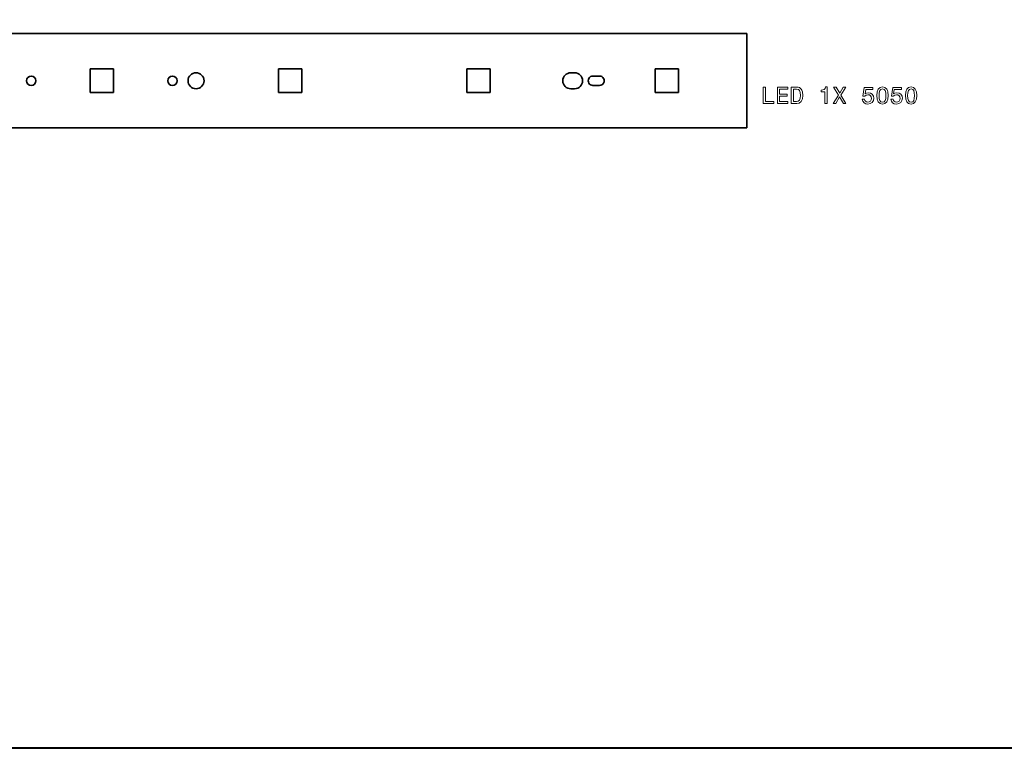
# Model space of a CAD drawing. Units: millimetres. Extents: x 23887 to 24770, y -5216 to -3476.
# Drawn here: x 24106 to 24315, y -5216 to -5062 of the extents above; entities that cross this region are included whole.
import ezdxf

# ---------------------------------------------------------------- set-up
doc = ezdxf.new("R2010")
doc.units = ezdxf.units.MM
doc.layers.get('0').update_dxf_attribs({"lineweight": 40})

msp = doc.modelspace()

# ---------------------------------------------------------------- linework, layer by layer
at = {"color": 7, "lineweight": 35}
for p, q in [((24259.962, -5064.748), (23985.962, -5064.748)), ((24259.962, -5064.748), (24259.962, -5084.748)), ((24120.462, -5072.248), (24125.462, -5072.248)), ((24120.462, -5077.248), (24120.462, -5072.248)), ((24125.462, -5072.248), (24125.462, -5077.248)), ((24160.462, -5072.248), (24165.462, -5072.248)), ((24160.462, -5077.248), (24160.462, -5072.248)), ((24165.462, -5072.248), (24165.462, -5077.248)), ((24200.462, -5072.248), (24205.462, -5072.248)), ((24200.462, -5077.248), (24200.462, -5072.248)), ((24205.462, -5072.248), (24205.462, -5077.248)), ((24222.562, -5073.048), (24223.362, -5073.048)), ((24240.462, -5072.248), (24245.462, -5072.248)), ((24240.462, -5077.248), (24240.462, -5072.248)), ((24245.462, -5072.248), (24245.462, -5077.248)), ((24227.272, -5073.748), (24228.662, -5073.748)), ((24125.462, -5077.248), (24120.462, -5077.248)), ((24165.462, -5077.248), (24160.462, -5077.248)), ((24205.462, -5077.248), (24200.462, -5077.248)), ((24222.562, -5076.448), (24223.362, -5076.448)), ((24227.262, -5075.748), (24228.661, -5075.748)), ((24245.462, -5077.248), (24240.462, -5077.248)), ((23985.962, -5084.748), (24259.962, -5084.748))]:
    msp.add_line(p, q, dxfattribs=at)
at = {"color": 3, "ltscale": 0.05}
msp.add_lwpolyline([(23887.489, -3475.814), (24770.044, -3475.814), (24770.044, -5216.465), (23887.489, -5216.465)], close=True, dxfattribs=at)
at = {"color": 7, "lineweight": 13}
for points in [[(24263.456, -5079.604), (24265.705, -5079.604), (24265.705, -5079.181), (24263.92, -5079.181), (24263.92, -5076.104), (24263.456, -5076.104)], [(24266.456, -5079.604), (24268.676, -5079.604), (24268.676, -5079.181), (24266.92, -5079.181), (24266.92, -5077.995), (24268.484, -5077.995), (24268.484, -5077.577), (24266.92, -5077.577), (24266.92, -5076.528), (24268.635, -5076.528), (24268.635, -5076.104), (24266.456, -5076.104)], [(24270.547, -5076.104), (24269.382, -5076.104), (24269.382, -5079.604), (24270.547, -5079.604), (24271.096, -5079.493), (24271.505, -5079.155), (24271.757, -5078.606), (24271.848, -5077.854), (24271.767, -5077.088), (24271.666, -5076.785), (24271.525, -5076.543), (24271.116, -5076.215), (24270.849, -5076.134)], [(24270.511, -5076.523), (24270.895, -5076.598), (24271.157, -5076.83), (24271.313, -5077.244), (24271.364, -5077.854), (24271.308, -5078.444), (24271.152, -5078.858), (24270.884, -5079.105), (24270.511, -5079.186), (24269.851, -5079.186), (24269.851, -5076.523)], [(24276.533, -5079.604), (24276.992, -5079.604), (24276.992, -5076.079), (24276.649, -5076.079), (24276.558, -5076.387), (24276.377, -5076.593), (24276.099, -5076.714), (24275.716, -5076.755), (24275.716, -5077.113), (24276.533, -5077.113)], [(24278.323, -5079.604), (24278.853, -5079.604), (24279.655, -5078.187), (24280.472, -5079.604), (24281.006, -5079.604), (24279.912, -5077.804), (24280.951, -5076.099), (24280.441, -5076.099), (24279.67, -5077.395), (24278.913, -5076.099), (24278.384, -5076.099), (24279.418, -5077.809)], [(24284.481, -5078.691), (24284.592, -5079.105), (24284.839, -5079.428), (24285.202, -5079.629), (24285.666, -5079.705), (24286.176, -5079.614), (24286.574, -5079.367), (24286.826, -5078.974), (24286.922, -5078.469), (24286.836, -5078), (24286.594, -5077.632), (24286.216, -5077.395), (24285.727, -5077.31), (24285.348, -5077.37), (24285.056, -5077.536), (24285.197, -5076.593), (24286.73, -5076.593), (24286.73, -5076.18), (24284.859, -5076.18), (24284.582, -5078.036), (24284.985, -5078.036), (24285.278, -5077.799), (24285.651, -5077.713), (24285.974, -5077.768), (24286.221, -5077.93), (24286.377, -5078.177), (24286.433, -5078.495), (24286.377, -5078.812), (24286.216, -5079.06), (24285.969, -5079.216), (24285.651, -5079.271), (24285.384, -5079.236), (24285.177, -5079.12), (24285.026, -5078.939), (24284.95, -5078.691)], [(24287.552, -5077.895), (24287.628, -5078.686), (24287.865, -5079.251), (24288.243, -5079.594), (24288.768, -5079.705), (24289.287, -5079.594), (24289.665, -5079.251), (24289.897, -5078.686), (24289.978, -5077.895), (24289.897, -5077.108), (24289.802, -5076.795), (24289.665, -5076.538), (24289.287, -5076.195), (24288.768, -5076.079), (24288.243, -5076.195), (24287.865, -5076.543), (24287.628, -5077.108)], [(24288.036, -5077.895), (24288.077, -5077.284), (24288.203, -5076.846), (24288.43, -5076.588), (24288.768, -5076.498), (24289.101, -5076.588), (24289.328, -5076.846), (24289.454, -5077.284), (24289.494, -5077.895), (24289.454, -5078.51), (24289.328, -5078.949), (24289.101, -5079.206), (24288.768, -5079.292), (24288.43, -5079.206), (24288.203, -5078.949), (24288.077, -5078.51)], [(24290.553, -5078.691), (24290.664, -5079.105), (24290.911, -5079.428), (24291.274, -5079.629), (24291.738, -5079.705), (24292.248, -5079.614), (24292.646, -5079.367), (24292.898, -5078.974), (24292.994, -5078.469), (24292.908, -5078), (24292.666, -5077.632), (24292.288, -5077.395), (24291.799, -5077.31), (24291.42, -5077.37), (24291.128, -5077.536), (24291.269, -5076.593), (24292.802, -5076.593), (24292.802, -5076.18), (24290.931, -5076.18), (24290.654, -5078.036), (24291.057, -5078.036), (24291.35, -5077.799), (24291.723, -5077.713), (24292.046, -5077.768), (24292.293, -5077.93), (24292.449, -5078.177), (24292.505, -5078.495), (24292.449, -5078.812), (24292.288, -5079.06), (24292.041, -5079.216), (24291.723, -5079.271), (24291.456, -5079.236), (24291.249, -5079.12), (24291.098, -5078.939), (24291.022, -5078.691)], [(24293.624, -5077.895), (24293.7, -5078.686), (24293.937, -5079.251), (24294.315, -5079.594), (24294.84, -5079.705), (24295.359, -5079.594), (24295.737, -5079.251), (24295.969, -5078.686), (24296.05, -5077.895), (24295.969, -5077.108), (24295.874, -5076.795), (24295.737, -5076.538), (24295.359, -5076.195), (24294.84, -5076.079), (24294.315, -5076.195), (24293.937, -5076.543), (24293.7, -5077.108)], [(24294.109, -5077.895), (24294.149, -5077.284), (24294.275, -5076.846), (24294.502, -5076.588), (24294.84, -5076.498), (24295.173, -5076.588), (24295.4, -5076.846), (24295.526, -5077.284), (24295.566, -5077.895), (24295.526, -5078.51), (24295.4, -5078.949), (24295.173, -5079.206), (24294.84, -5079.292), (24294.502, -5079.206), (24294.275, -5078.949), (24294.149, -5078.51)]]:
    msp.add_lwpolyline(points, close=True, dxfattribs=at)
at = {"color": 7, "lineweight": 35}
for centre, radius in [((24142.962, -5074.748), 1.7), ((24107.962, -5074.748), 1), ((24137.962, -5074.748), 1)]:
    msp.add_circle(centre, radius, dxfattribs=at)
at = {"color": 3, "lineweight": 35}
msp.add_circle((24107.962, -5074.748), 1, dxfattribs=at)
at = {"color": 7, "lineweight": 35}
for centre, radius, start, end in [((24222.562, -5074.748), 1.7, 90, 270), ((24223.362, -5074.748), 1.7, 270, 90), ((24227.262, -5074.748), 1, 89.39229, 270), ((24228.662, -5074.748), 1, 269.94018, 90)]:
    msp.add_arc(centre, radius, start, end, dxfattribs=at)

doc.saveas('drawing.dxf')
